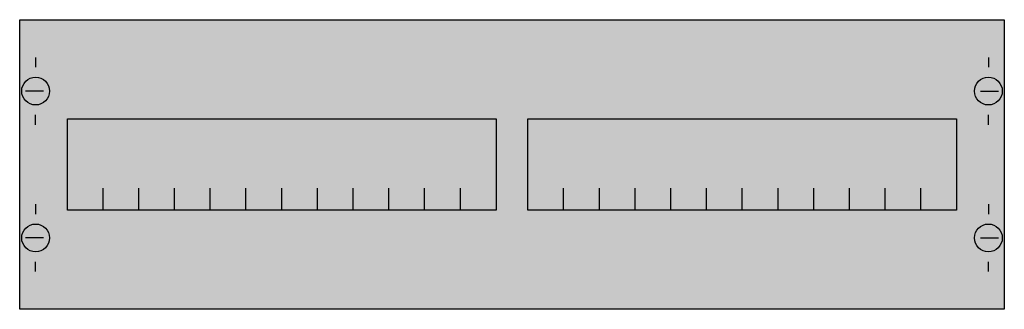
# Model space of a CAD drawing. Extents: x 0.2 to 49.8, y 0.2 to 14.8.
import ezdxf

# ---------------------------------------------------------------- set-up
doc = ezdxf.new("R2010")
doc.units = 0
doc.header["$MEASUREMENT"] = 0
doc.layers.get('0').update_dxf_attribs({"linetype": 'CONTINUOUS'})
doc.layers.add('1', color=7, linetype='CONTINUOUS')
doc.layers.add('10', color=7, linetype='CONTINUOUS')

# ---------------------------------------------------------------- blocks, each defined once
blk = doc.blocks.new('MG201')
at = {"layer": '1', "color": 7, "linetype": 'CONTINUOUS'}
for p, q in [((1, 12.9), (1, 12.4)), ((49, 12.9), (49, 12.4)), ((1.4, 11.2), (0.5, 11.2)), ((48.6, 11.2), (49.5, 11.2)), ((1, 9.5), (1, 10)), ((49, 9.5), (49, 10)), ((1, 5.5), (1, 5)), ((49, 5.5), (49, 5)), ((1.4, 3.8), (0.5, 3.8)), ((48.6, 3.8), (49.5, 3.8)), ((1, 2.1), (1, 2.6)), ((49, 2.1), (49, 2.6))]:
    blk.add_line(p, q, dxfattribs=at)
for points in [[(49.8, 14.8), (49.8, 0.2), (0.2, 0.2), (0.2, 14.8)], [(24.2, 9.8), (24.2, 5.2), (2.6, 5.2), (2.6, 9.8)], [(47.4, 9.8), (47.4, 5.2), (25.8, 5.2), (25.8, 9.8)]]:
    blk.add_lwpolyline(points, close=True, dxfattribs=at)
for points in [[(4.4, 5.2), (4.4, 6.3)], [(6.2, 5.2), (6.2, 6.3), (6.2, 6.3)], [(8, 5.2), (8, 6.3)], [(9.8, 5.2), (9.8, 6.3)], [(11.6, 5.2), (11.6, 6.3)], [(13.4, 5.2), (13.4, 6.3)], [(15.2, 5.2), (15.2, 6.3)], [(17, 5.2), (17, 6.3)], [(18.8, 5.2), (18.8, 6.3)], [(20.6, 5.2), (20.6, 6.3)], [(22.4, 5.2), (22.4, 6.3)], [(27.6, 5.2), (27.6, 6.3)], [(29.4, 5.2), (29.4, 6.3), (29.4, 6.3)], [(31.2, 5.2), (31.2, 6.3)], [(33, 5.2), (33, 6.3)], [(34.8, 5.2), (34.8, 6.3)], [(36.6, 5.2), (36.6, 6.3)], [(38.4, 5.2), (38.4, 6.3)], [(40.2, 5.2), (40.2, 6.3)], [(42, 5.2), (42, 6.3)], [(43.8, 5.2), (43.8, 6.3)], [(45.6, 5.2), (45.6, 6.3)]]:
    blk.add_lwpolyline(points, dxfattribs=at)
for centre in [(1, 11.2), (49, 11.2), (1, 3.8), (49, 3.8)]:
    blk.add_circle(centre, 0.7, dxfattribs=at)
at = {"layer": '1', "color": 255, "linetype": 'CONTINUOUS'}
blk.add_solid([(49.8, 14.8), (49.8, 0.2), (0.2, 14.8), (0.2, 0.2)], dxfattribs=at)
at = {"layer": '10', "color": 7, "linetype": 'CONTINUOUS'}
for points in [[(49.8, 14.8), (49.8, 0.2), (0.2, 0.2), (0.2, 14.8)], [(24.2, 9.8), (24.2, 5.2), (2.6, 5.2), (2.6, 9.8)], [(47.4, 9.8), (47.4, 5.2), (25.8, 5.2), (25.8, 9.8)]]:
    blk.add_lwpolyline(points, close=True, dxfattribs=at)
for points in [[(4.4, 5.2), (4.4, 6.3)], [(6.2, 5.2), (6.2, 6.3), (6.2, 6.3)], [(8, 5.2), (8, 6.3)], [(9.8, 5.2), (9.8, 6.3)], [(11.6, 5.2), (11.6, 6.3)], [(13.4, 5.2), (13.4, 6.3)], [(15.2, 5.2), (15.2, 6.3)], [(17, 5.2), (17, 6.3)], [(18.8, 5.2), (18.8, 6.3)], [(20.6, 5.2), (20.6, 6.3)], [(22.4, 5.2), (22.4, 6.3)], [(27.6, 5.2), (27.6, 6.3)], [(29.4, 5.2), (29.4, 6.3), (29.4, 6.3)], [(31.2, 5.2), (31.2, 6.3)], [(33, 5.2), (33, 6.3)], [(34.8, 5.2), (34.8, 6.3)], [(36.6, 5.2), (36.6, 6.3)], [(38.4, 5.2), (38.4, 6.3)], [(40.2, 5.2), (40.2, 6.3)], [(42, 5.2), (42, 6.3)], [(43.8, 5.2), (43.8, 6.3)], [(45.6, 5.2), (45.6, 6.3)]]:
    blk.add_lwpolyline(points, dxfattribs=at)
at = {"layer": '10', "color": 255, "linetype": 'CONTINUOUS'}
blk.add_solid([(49.8, 14.8), (49.8, 0.2), (0.2, 14.8), (0.2, 0.2)], dxfattribs=at)

msp = doc.modelspace()

# ---------------------------------------------------------------- block references
msp.add_blockref('MG201', (0, 0))

doc.saveas('drawing.dxf')
